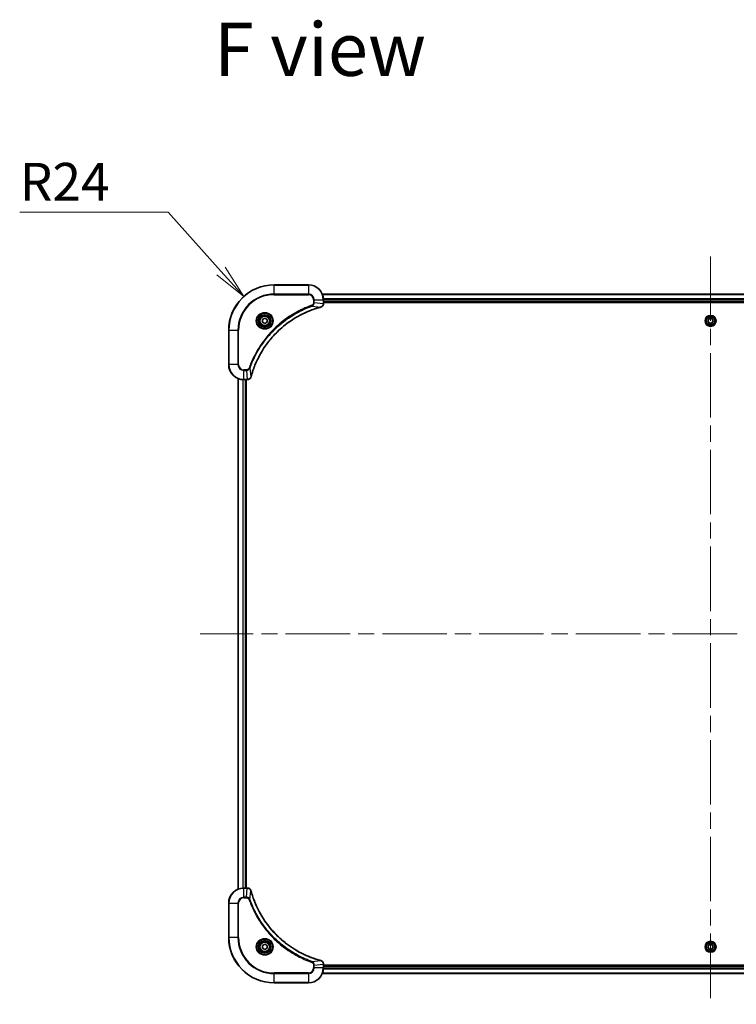
# Model space of a CAD drawing. Units: millimetres. Extents: x 87 to 12659, y 48 to 2296.
# Drawn here: x 3347 to 3725, y 385 to 904 of the extents above; entities that cross this region are included whole.
import ezdxf

# ---------------------------------------------------------------- set-up
doc = ezdxf.new("R2010")
doc.units = ezdxf.units.MM
doc.header["$LTSCALE"] = 6
doc.linetypes.add('CHAIN', pattern=[0.3543, 0.2362, -0.0295, 0.0591, -0.0295])
doc.layers.get('Defpoints').update_dxf_attribs({"lineweight": 25})
for name, color, linetype, lineweight in [('Centerline (ISO)', 131, 'Continuous', 18), ('Dimension (ISO)', 7, 'Continuous', 18), ('Symbol (ISO)', 7, 'Continuous', 18), ('Visible (ISO)', 7, 'Continuous', 35), ('Visible Narrow (ISO)', 7, 'Continuous', 25)]:
    doc.layers.add(name, color=color, linetype=linetype, lineweight=lineweight)
doc.styles.add('Note Text (TK)', font='MS PGothic.ttf')
doc.dimstyles.new('Default - Method 1b (TK)', dxfattribs={"dimscale": 6, "dimtxt": 2.5, "dimasz": 2.5, "dimexe": 1, "dimexo": 1.5, "dimgap": 1, "dimtad": 1, "dimdsep": 46, "dimtxsty": 'Note Text (TK)', "dimblk": 'OPEN', "dimcen": 0.09, "dimdle": 5, "dimclrd": 100, "dimclre": 100, "dimclrt": 7, "dimadec": 1, "dimazin": 1, "dimtfac": 1, "dimtmove": 0, "dimatfit": 3, "dimldrblk": 'OPEN', "dimfxl": 1, "dimtolj": 1, "dimlwd": -1, "dimlwe": -1, "dimarcsym": 0})

# ---------------------------------------------------------------- blocks, each defined once
blk = doc.blocks.new('_Open')
at = {"color": 0, "linetype": 'ByBlock', "lineweight": -2}
for p, q in [((-1, 0.167), (0, 0)), ((-1, -0.167), (0, 0)), ((0, 0), (-1, 0))]:
    blk.add_line(p, q, dxfattribs=at)
blk = doc.blocks.new('*D47')
at = {"layer": 'Defpoints', "color": 0}
for p in [(3465.54, 758.38), (3481.57, 740.51)]:
    blk.add_point(p, dxfattribs=at)
at = {"layer": 'Dimension (ISO)', "color": 100}
for p, q in [((3347.41, 802.87), (3425.64, 802.87)), ((3425.64, 802.87), (3453.52, 771.78))]:
    blk.add_line(p, q, dxfattribs=at)
at = {"layer": 'Dimension (ISO)', "color": 100, "xscale": 18, "yscale": 18, "zscale": 18, "rotation": 311.8888113572082}
blk.add_blockref('_Open', (3465.54, 758.38), dxfattribs=at)
at = {"layer": 'Dimension (ISO)', "color": 7, "insert": (3347.41, 818.83), "char_height": 15, "attachment_point": 4, "style": 'Note Text (TK)'}
blk.add_mtext('\\A1;\\fMS PGothic|b0|i0;{\\H19.9200;R24', dxfattribs=at)

msp = doc.modelspace()

# ---------------------------------------------------------------- linework, layer by layer
at = {"layer": 'Centerline (ISO)', "linetype": 'CHAIN', "ltscale": 23.990969}
for p, q in [((3711.5665, 779.5118), (3711.5665, 385.2118)), ((3980.5665, 580.5118), (3442.5665, 580.5118))]:
    msp.add_line(p, q, dxfattribs=at)
at = {"layer": 'Visible (ISO)'}
for p, q in [((3499.5665, 764.5118), (3481.5665, 764.5118)), ((3916.1503, 759.5118), (3506.9827, 759.5118)), ((3507.5665, 754.6808), (3507.5665, 756.5118)), ((3507.5665, 755.5118), (3915.5665, 755.5118)), ((3507.5665, 755.2118), (3915.5665, 755.2118)), ((3507.5665, 754.6654), (3507.5665, 754.6808)), ((3475.3165, 746.2335), (3476.5665, 746.9552)), ((3475.3165, 744.7901), (3475.3165, 746.2335)), ((3476.5665, 744.0684), (3475.3165, 744.7901)), ((3476.5665, 746.9552), (3477.8165, 746.2335)), ((3477.8165, 744.7901), (3476.5665, 744.0684)), ((3477.8165, 746.2335), (3477.8165, 744.7901)), ((3710.1231, 745.5118), (3710.8448, 746.7618)), ((3710.8448, 744.2618), (3710.1231, 745.5118)), ((3710.8448, 746.7618), (3712.2882, 746.7618)), ((3712.2882, 744.2618), (3710.8448, 744.2618)), ((3712.2882, 746.7618), (3713.0099, 745.5118)), ((3713.0099, 745.5118), (3712.2882, 744.2618)), ((3457.5665, 740.5118), (3457.5665, 722.5118)), ((3462.5665, 715.0956), (3462.5665, 445.928)), ((3465.5665, 714.5118), (3467.3975, 714.5118)), ((3466.5665, 446.5118), (3466.5665, 714.5118)), ((3466.8665, 446.5118), (3466.8665, 714.5118)), ((3467.3975, 714.5118), (3467.4129, 714.5118)), ((3467.3975, 446.5118), (3465.5665, 446.5118)), ((3467.4129, 446.5118), (3467.3975, 446.5118)), ((3457.5665, 438.5118), (3457.5665, 420.5118)), ((3475.3165, 416.2335), (3476.5665, 416.9552)), ((3475.3165, 414.7901), (3475.3165, 416.2335)), ((3476.5665, 416.9552), (3477.8165, 416.2335)), ((3477.8165, 416.2335), (3477.8165, 414.7901)), ((3710.1231, 415.5118), (3710.8448, 416.7618)), ((3710.8448, 414.2618), (3710.1231, 415.5118)), ((3710.8448, 416.7618), (3712.2882, 416.7618)), ((3712.2882, 416.7618), (3713.0099, 415.5118)), ((3713.0099, 415.5118), (3712.2882, 414.2618)), ((3476.5665, 414.0684), (3475.3165, 414.7901)), ((3477.8165, 414.7901), (3476.5665, 414.0684)), ((3712.2882, 414.2618), (3710.8448, 414.2618)), ((3507.5665, 406.3428), (3507.5665, 406.3582)), ((3507.5665, 404.5118), (3507.5665, 406.3428)), ((3915.5665, 405.8118), (3507.5665, 405.8118)), ((3915.5665, 405.5118), (3507.5665, 405.5118)), ((3506.9827, 401.5118), (3916.1503, 401.5118)), ((3481.5665, 396.5118), (3499.5665, 396.5118))]:
    msp.add_line(p, q, dxfattribs=at)
for centre, radius in [((3476.5665, 745.5118), 3.25), ((3476.5665, 745.5118), 2.75), ((3711.5665, 745.5118), 2.9), ((3476.5665, 415.5118), 3.25), ((3476.5665, 415.5118), 2.75), ((3711.5665, 415.5118), 2.9)]:
    msp.add_circle(centre, radius, dxfattribs=at)
for centre, radius, start, end in [((3481.5665, 740.5118), 24, 90, 180), ((3499.5665, 756.5118), 8, 0, 90), ((3465.5665, 722.5118), 8, 180, 270), ((3465.5665, 438.5118), 8, 90, 180), ((3481.5665, 420.5118), 24, 180, 270), ((3499.5665, 404.5118), 8, 270, 0)]:
    msp.add_arc(centre, radius, start, end, dxfattribs=at)
for points, knots in [([(3469.364, 716.0656), (3469.4203, 716.2744), (3469.478, 716.4828), (3469.5934, 716.8899), (3469.651, 717.0887), (3469.8295, 717.6911), (3469.9541, 718.0936), (3470.252, 719.0158), (3470.4286, 719.5343), (3470.7905, 720.5445), (3470.9752, 721.0364), (3471.4511, 722.2479), (3471.7511, 722.9641), (3472.4777, 724.595), (3472.9153, 725.5049), (3473.9817, 727.5667), (3474.6286, 728.7092), (3476.2137, 731.2771), (3477.1811, 732.6844), (3479.6992, 735.987), (3481.3207, 737.8282), (3485.2475, 741.6987), (3487.6223, 743.6576), (3493.4386, 747.6474), (3496.9861, 749.5227), (3501.6903, 751.3541), (3502.6915, 751.709), (3504.2436, 752.2062), (3504.7876, 752.3707), (3505.5598, 752.5904), (3505.7861, 752.6532), (3506.0127, 752.7144)], [0, 0, 0, 0, 0.06549657, 0.06549657, 0.12817861, 0.12817861, 0.2557943, 0.2557943, 0.42169471, 0.42169471, 0.58081118, 0.58081118, 0.81593963, 0.81593963, 1.12160661, 1.12160661, 1.51897368, 1.51897368, 2.03555087, 2.03555087, 2.7767893, 2.7767893, 3.70555522, 3.70555522, 4.91295092, 4.91295092, 5.23453446, 5.23453446, 5.40661912, 5.40661912, 5.47772979, 5.47772979, 5.47772979, 5.47772979]), ([(3506.0127, 752.7144), (3506.0248, 752.7176), (3506.0369, 752.7209), (3506.061, 752.7274), (3506.073, 752.7306), (3506.085, 752.7338)], [0, 0, 0, 0, 0.003793092, 0.003793092, 0.007586184, 0.007586184, 0.007586184, 0.007586184]), ([(3506.085, 752.7338), (3506.264, 752.7819), (3506.4368, 752.8551), (3506.852, 753.1046), (3507.0733, 753.3167), (3507.4505, 753.8905), (3507.5665, 754.2776), (3507.5665, 754.6654)], [-0.196787795, -0.196787795, -0.196787795, -0.196787795, -0.154661595, -0.154661595, -0.087259675, -0.087259675, 0, 0, 0, 0]), ([(3467.4129, 714.5118), (3467.6734, 714.5118), (3467.9339, 714.5634), (3468.427, 714.7665), (3468.6574, 714.9227), (3468.9932, 715.2682), (3469.1151, 715.4413), (3469.2648, 715.7455), (3469.3108, 715.8679), (3469.3445, 715.9933)], [-0.196787795, -0.196787795, -0.196787795, -0.196787795, -0.138164041, -0.138164041, -0.076757801, -0.076757801, -0.029522231, -0.029522231, 0, 0, 0, 0]), ([(3469.3445, 715.9933), (3469.3477, 716.0053), (3469.3509, 716.0173), (3469.3574, 716.0414), (3469.3607, 716.0535), (3469.364, 716.0656)], [0.00000000006, 0.00000000006, 0.00000000006, 0.00000000006, 0.00379309206, 0.00379309206, 0.00758618406, 0.00758618406, 0.00758618406, 0.00758618406]), ([(3469.3445, 445.0303), (3469.2965, 445.2093), (3469.2232, 445.3822), (3468.9737, 445.7974), (3468.7616, 446.0186), (3468.1878, 446.3959), (3467.8007, 446.5118), (3467.4129, 446.5118)], [-0.196787795, -0.196787795, -0.196787795, -0.196787795, -0.154661595, -0.154661595, -0.087259675, -0.087259675, 0, 0, 0, 0]), ([(3469.364, 444.9581), (3469.3607, 444.9702), (3469.3574, 444.9822), (3469.3509, 445.0064), (3469.3477, 445.0184), (3469.3445, 445.0303)], [0, 0, 0, 0, 0.003793092, 0.003793092, 0.007586184, 0.007586184, 0.007586184, 0.007586184]), ([(3506.0127, 408.3093), (3505.804, 408.3656), (3505.5956, 408.4233), (3505.1884, 408.5387), (3504.9896, 408.5963), (3504.3872, 408.7748), (3503.9847, 408.8995), (3503.0626, 409.1973), (3502.544, 409.3739), (3501.5338, 409.7358), (3501.0419, 409.9205), (3499.8304, 410.3964), (3499.1142, 410.6965), (3497.4833, 411.4231), (3496.5734, 411.8606), (3494.5116, 412.927), (3493.3691, 413.5739), (3490.8012, 415.159), (3489.3939, 416.1264), (3486.0913, 418.6445), (3484.2501, 420.266), (3480.3796, 424.1928), (3478.4207, 426.5677), (3474.4309, 432.3839), (3472.5557, 435.9315), (3470.7242, 440.6356), (3470.3693, 441.6368), (3469.8721, 443.189), (3469.7076, 443.7329), (3469.4879, 444.5052), (3469.4251, 444.7314), (3469.364, 444.9581)], [0, 0, 0, 0, 0.06549657, 0.06549657, 0.12817861, 0.12817861, 0.2557943, 0.2557943, 0.42169471, 0.42169471, 0.58081118, 0.58081118, 0.81593963, 0.81593963, 1.12160661, 1.12160661, 1.51897368, 1.51897368, 2.03555087, 2.03555087, 2.7767893, 2.7767893, 3.70555522, 3.70555522, 4.91295092, 4.91295092, 5.23453446, 5.23453446, 5.40661912, 5.40661912, 5.47772979, 5.47772979, 5.47772979, 5.47772979]), ([(3506.085, 408.2898), (3506.073, 408.293), (3506.061, 408.2963), (3506.0369, 408.3028), (3506.0248, 408.306), (3506.0127, 408.3093)], [0.00000000006, 0.00000000006, 0.00000000006, 0.00000000006, 0.00379309206, 0.00379309206, 0.00758618406, 0.00758618406, 0.00758618406, 0.00758618406]), ([(3507.5665, 406.3582), (3507.5665, 406.6187), (3507.5149, 406.8792), (3507.3118, 407.3723), (3507.1556, 407.6028), (3506.8101, 407.9385), (3506.637, 408.0604), (3506.3329, 408.2101), (3506.2104, 408.2562), (3506.085, 408.2898)], [-0.196787795, -0.196787795, -0.196787795, -0.196787795, -0.138164041, -0.138164041, -0.076757801, -0.076757801, -0.029522231, -0.029522231, 0, 0, 0, 0])]:
    msp.add_open_spline(points, degree=3, knots=knots, dxfattribs=at)
at = {"layer": 'Visible Narrow (ISO)'}
for p, q in [((3481.5665, 764.3654), (3481.5665, 764.5118)), ((3481.5665, 764.3654), (3499.5665, 764.3654)), ((3481.5665, 759.6583), (3481.5665, 764.3654)), ((3499.5665, 764.3654), (3499.5665, 764.5118)), ((3499.5665, 764.3654), (3499.5665, 759.6583)), ((3499.5665, 759.6583), (3481.5665, 759.6583)), ((3481.5665, 759.6583), (3481.5665, 759.3047)), ((3481.5665, 759.3047), (3499.5665, 759.3047)), ((3499.5665, 759.6583), (3499.5665, 759.3047)), ((3507.0013, 759.4655), (3916.1317, 759.4655)), ((3501.5372, 753.274), (3501.3838, 753.7067)), ((3501.5372, 753.274), (3506.0048, 752.7434)), ((3502.3594, 756.5118), (3502.3594, 755.1747)), ((3502.7129, 756.5118), (3502.3594, 756.5118)), ((3502.7129, 755.1747), (3502.3594, 755.1747)), ((3502.7129, 755.1747), (3502.7129, 756.5118)), ((3502.7129, 756.5118), (3507.4201, 756.5118)), ((3502.7129, 755.1747), (3507.4201, 754.6808)), ((3507.4201, 756.5118), (3507.4201, 754.6808)), ((3507.4201, 756.5118), (3507.5665, 756.5118)), ((3507.5665, 754.6808), (3507.4201, 754.6808)), ((3915.5861, 757.0718), (3507.5469, 757.0718)), ((3507.5562, 756.9181), (3915.5768, 756.9181)), ((3915.5665, 755.8118), (3507.5665, 755.8118)), ((3457.7129, 740.5118), (3457.5665, 740.5118)), ((3457.7129, 722.5118), (3457.7129, 740.5118)), ((3457.7129, 740.5118), (3462.4201, 740.5118)), ((3462.7736, 740.5118), (3462.4201, 740.5118)), ((3462.4201, 740.5118), (3462.4201, 722.5118)), ((3462.7736, 722.5118), (3462.7736, 740.5118)), ((3457.7129, 722.5118), (3457.5665, 722.5118)), ((3462.4201, 722.5118), (3457.7129, 722.5118)), ((3462.4201, 722.5118), (3462.7736, 722.5118)), ((3466.9036, 719.7189), (3465.5665, 719.7189)), ((3465.5665, 719.3654), (3465.5665, 719.7189)), ((3465.5665, 719.3654), (3466.9036, 719.3654)), ((3465.5665, 714.6583), (3465.5665, 719.3654)), ((3466.9036, 719.3654), (3466.9036, 719.7189)), ((3466.9036, 719.3654), (3467.3975, 714.6583)), ((3468.8043, 720.5412), (3468.3717, 720.6946)), ((3468.8043, 720.5412), (3469.335, 716.0735)), ((3462.636, 445.9558), (3462.636, 715.0679)), ((3464.9765, 714.5336), (3464.9765, 446.49)), ((3465.207, 446.5037), (3465.207, 714.5199)), ((3467.3975, 714.6583), (3465.5665, 714.6583)), ((3465.5665, 714.5118), (3465.5665, 714.6583)), ((3466.2665, 714.5118), (3466.2665, 446.5118)), ((3467.3975, 714.6583), (3467.3975, 714.5118)), ((3465.5665, 446.3654), (3465.5665, 446.5118)), ((3467.3975, 446.5118), (3467.3975, 446.3654)), ((3465.5665, 446.3654), (3467.3975, 446.3654)), ((3465.5665, 441.6583), (3465.5665, 446.3654)), ((3466.9036, 441.6583), (3465.5665, 441.6583)), ((3465.5665, 441.6583), (3465.5665, 441.3047)), ((3465.5665, 441.3047), (3466.9036, 441.3047)), ((3466.9036, 441.6583), (3467.3975, 446.3654)), ((3466.9036, 441.6583), (3466.9036, 441.3047)), ((3468.8043, 440.4825), (3469.335, 444.9502)), ((3457.7129, 438.5118), (3457.5665, 438.5118)), ((3457.7129, 420.5118), (3457.7129, 438.5118)), ((3457.7129, 438.5118), (3462.4201, 438.5118)), ((3462.4201, 438.5118), (3462.4201, 420.5118)), ((3462.4201, 438.5118), (3462.7736, 438.5118)), ((3462.7736, 420.5118), (3462.7736, 438.5118)), ((3468.8043, 440.4825), (3468.3717, 440.3291)), ((3457.7129, 420.5118), (3457.5665, 420.5118)), ((3462.4201, 420.5118), (3457.7129, 420.5118)), ((3462.4201, 420.5118), (3462.7736, 420.5118)), ((3501.5372, 407.7496), (3501.3838, 407.317)), ((3501.5372, 407.7496), (3506.0048, 408.2803)), ((3502.3594, 405.8489), (3502.3594, 404.5118)), ((3502.7129, 405.8489), (3502.3594, 405.8489)), ((3502.7129, 405.8489), (3507.4201, 406.3428)), ((3502.7129, 404.5118), (3502.7129, 405.8489)), ((3507.4201, 406.3428), (3507.5665, 406.3428)), ((3507.4201, 406.3428), (3507.4201, 404.5118)), ((3507.5665, 405.2118), (3915.5665, 405.2118)), ((3499.5665, 401.7189), (3481.5665, 401.7189)), ((3481.5665, 401.7189), (3481.5665, 401.3654)), ((3481.5665, 401.3654), (3499.5665, 401.3654)), ((3481.5665, 396.6583), (3481.5665, 401.3654)), ((3499.5665, 401.3654), (3499.5665, 401.7189)), ((3499.5665, 401.3654), (3499.5665, 396.6583)), ((3502.7129, 404.5118), (3502.3594, 404.5118)), ((3507.4201, 404.5118), (3502.7129, 404.5118)), ((3916.1317, 401.5582), (3507.0013, 401.5582)), ((3507.5665, 404.5118), (3507.4201, 404.5118)), ((3507.5469, 403.9519), (3915.5861, 403.9519)), ((3915.5768, 404.1055), (3507.5562, 404.1055)), ((3481.5665, 396.6583), (3481.5665, 396.5118)), ((3499.5665, 396.6583), (3481.5665, 396.6583)), ((3499.5665, 396.6583), (3499.5665, 396.5118))]:
    msp.add_line(p, q, dxfattribs=at)
for centre, radius in [((3476.5665, 745.5118), 4.4571), ((3476.5665, 745.5118), 4.1036), ((3476.5665, 745.5118), 3.3964), ((3476.5665, 745.5118), 2.45), ((3711.5665, 745.5118), 2.8677), ((3711.5665, 745.5118), 2.3092), ((3711.5665, 745.5118), 2.1415), ((3476.5665, 415.5118), 4.4571), ((3476.5665, 415.5118), 4.1036), ((3476.5665, 415.5118), 3.3964), ((3476.5665, 415.5118), 2.45), ((3711.5665, 415.5118), 2.8677), ((3711.5665, 415.5118), 2.3092), ((3711.5665, 415.5118), 2.1415)]:
    msp.add_circle(centre, radius, dxfattribs=at)
for centre, radius, start, end in [((3481.5665, 740.5118), 23.8536, 90, 180), ((3499.5665, 756.5118), 7.8536, 0, 90), ((3481.5665, 740.5118), 19.1464, 90, 180), ((3481.5665, 740.5118), 18.7929, 90, 180), ((3499.5665, 756.5118), 3.1464, 0, 90), ((3499.5665, 756.5118), 2.7929, 0, 90), ((3465.5665, 722.5118), 7.8536, 180, 270), ((3465.5665, 722.5118), 3.1464, 180, 270), ((3465.5665, 722.5118), 2.7929, 180, 270), ((3465.5665, 438.5118), 7.8536, 90, 180), ((3465.5665, 438.5118), 3.1464, 90, 180), ((3465.5665, 438.5118), 2.7929, 90, 180), ((3481.5665, 420.5118), 23.8536, 180, 270), ((3481.5665, 420.5118), 19.1464, 180, 270), ((3481.5665, 420.5118), 18.7929, 180, 270), ((3499.5665, 404.5118), 2.7929, 270, 0), ((3499.5665, 404.5118), 7.8536, 270, 0), ((3499.5665, 404.5118), 3.1464, 270, 0)]:
    msp.add_arc(centre, radius, start, end, dxfattribs=at)
for centre, major_axis, ratio, start_param, end_param in [((3505.8824, 753.1971), (0.1303, -0.4827), 0.00038233, 5.9348127, 6.28318526), ((3505.9554, 753.2167), (0.1296, -0.4829), 0.14287502, 0, 0.40009213), ((3507.0665, 754.6654), (0.5, 0), 0.00935385, 5.4972736, 6.28318531), ((3467.4129, 715.0118), (0, -0.5), 0.00935385, 0, 0.78591171), ((3468.8616, 716.1229), (0.4829, -0.1296), 0.14287502, 5.88309318, 6.28318531), ((3468.8812, 716.1959), (0.4827, -0.1303), 0.00038233, 0, 0.34837257), ((3467.4129, 446.0118), (0, 0.5), 0.00935385, 5.4972736, 6.28318531), ((3468.8616, 444.9007), (0.4829, 0.1296), 0.14287502, 0, 0.40009213), ((3468.8812, 444.8277), (0.4827, 0.1303), 0.00038233, 5.9348127, 6.28318527), ((3505.8824, 407.8266), (0.1303, 0.4827), 0.00038233, 0, 0.34837257), ((3505.9554, 407.8069), (0.1296, 0.4829), 0.14287502, 5.88309318, 6.28318531), ((3507.0665, 406.3582), (0.5, 0), 0.00935385, 0, 0.78591171)]:
    msp.add_ellipse(centre, major_axis=major_axis, ratio=ratio, start_param=start_param, end_param=end_param, dxfattribs=at)
for points, knots in [([(3501.3838, 753.7067), (3501.2756, 753.6683), (3501.1675, 753.6297), (3500.9277, 753.543), (3500.796, 753.4948), (3500.4731, 753.3753), (3500.2822, 753.3034), (3499.844, 753.1355), (3499.597, 753.0388), (3499.0307, 752.8123), (3498.7118, 752.6812), (3497.9812, 752.3727), (3497.5705, 752.1933), (3496.631, 751.7688), (3496.1039, 751.5204), (3494.9473, 750.9523), (3494.3198, 750.6287), (3492.8689, 749.8443), (3492.0507, 749.3739), (3490.1982, 748.2438), (3489.1729, 747.5694), (3486.8697, 745.9402), (3485.6086, 744.9619), (3483.1028, 742.8346), (3481.8639, 741.6789), (3479.0122, 738.7572), (3477.4559, 736.9362), (3474.1682, 732.5302), (3472.5246, 729.8798), (3470.5826, 726.0488), (3470.0804, 724.9717), (3469.297, 723.1365), (3468.9965, 722.3866), (3468.6318, 721.4141), (3468.552, 721.1972), (3468.4394, 720.8849), (3468.4054, 720.7898), (3468.3717, 720.6946)], [0, 0, 0, 0, 0.0344265, 0.0344265, 0.07650467, 0.07650467, 0.1377084, 0.1377084, 0.21727325, 0.21727325, 0.32070756, 0.32070756, 0.45517217, 0.45517217, 0.62997615, 0.62997615, 0.8417425, 0.8417425, 1.12477817, 1.12477817, 1.49272454, 1.49272454, 1.97105483, 1.97105483, 2.47873595, 2.47873595, 3.19579554, 3.19579554, 4.127973, 4.127973, 4.4843018, 4.4843018, 4.72660511, 4.72660511, 4.79590965, 4.79590965, 4.82621249, 4.82621249, 4.82621249, 4.82621249]), ([(3468.8043, 720.5412), (3468.8383, 720.6362), (3468.8716, 720.73), (3468.9834, 721.0396), (3469.0626, 721.2546), (3469.4246, 722.2187), (3469.7229, 722.9622), (3470.5003, 724.7815), (3470.9986, 725.8493), (3472.9252, 729.647), (3474.5554, 732.2744), (3477.8156, 736.6423), (3479.3587, 738.4476), (3482.186, 741.3442), (3483.4142, 742.4901), (3485.8984, 744.5994), (3487.1487, 745.5695), (3489.4319, 747.1851), (3490.4483, 747.8539), (3492.2847, 748.9749), (3493.0958, 749.4414), (3494.5341, 750.2195), (3495.1562, 750.5405), (3496.3028, 751.1042), (3496.8253, 751.3507), (3497.7567, 751.7719), (3498.1639, 751.95), (3498.8881, 752.2561), (3499.2042, 752.3862), (3499.7657, 752.611), (3500.0106, 752.707), (3500.445, 752.8736), (3500.6342, 752.945), (3500.9543, 753.0636), (3501.0849, 753.1115), (3501.3227, 753.1975), (3501.4292, 753.2354), (3501.5372, 753.274)], [-4.82621249, -4.82621249, -4.82621249, -4.82621249, -4.79590965, -4.79590965, -4.72660511, -4.72660511, -4.4843018, -4.4843018, -4.127973, -4.127973, -3.19579554, -3.19579554, -2.47873595, -2.47873595, -1.97105483, -1.97105483, -1.49272454, -1.49272454, -1.12477817, -1.12477817, -0.8417425, -0.8417425, -0.62997615, -0.62997615, -0.45517217, -0.45517217, -0.32070756, -0.32070756, -0.21727325, -0.21727325, -0.1377084, -0.1377084, -0.07650467, -0.07650467, -0.0344265, -0.0344265, 0, 0, 0, 0]), ([(3506.0048, 752.7434), (3505.7776, 752.6819), (3505.5516, 752.6195), (3504.7788, 752.3999), (3504.2345, 752.2356), (3502.6812, 751.7386), (3501.6793, 751.3839), (3496.9717, 749.5529), (3493.4213, 747.6773), (3487.6005, 743.6857), (3485.2239, 741.7256), (3481.2944, 737.8525), (3479.6719, 736.01), (3477.1524, 732.7048), (3476.1846, 731.2964), (3474.5989, 728.7266), (3473.9519, 727.5831), (3472.8853, 725.5198), (3472.4477, 724.6092), (3471.7212, 722.977), (3471.4212, 722.2603), (3470.9453, 721.0479), (3470.7607, 720.5556), (3470.3989, 719.5447), (3470.2224, 719.0257), (3469.9248, 718.1029), (3469.8002, 717.7001), (3469.6218, 717.0973), (3469.5642, 716.8984), (3469.4489, 716.491), (3469.3915, 716.2828), (3469.335, 716.0735)], [-5.47772979, -5.47772979, -5.47772979, -5.47772979, -5.40661912, -5.40661912, -5.23453446, -5.23453446, -4.91295092, -4.91295092, -3.70555522, -3.70555522, -2.7767893, -2.7767893, -2.03555087, -2.03555087, -1.51897368, -1.51897368, -1.12160661, -1.12160661, -0.81593963, -0.81593963, -0.58081118, -0.58081118, -0.42169471, -0.42169471, -0.2557943, -0.2557943, -0.12817861, -0.12817861, -0.06549657, -0.06549657, 0, 0, 0, 0]), ([(3502.3594, 755.1747), (3502.3594, 755.0749), (3502.3503, 754.9752), (3502.3033, 754.72), (3502.2514, 754.5672), (3502.0833, 754.2407), (3501.9523, 754.0743), (3501.6709, 753.8409), (3501.5327, 753.7595), (3501.3838, 753.7067)], [0, 0, 0, 0, 0.029936483, 0.029936483, 0.077834855, 0.077834855, 0.14010274, 0.14010274, 0.187502416, 0.187502416, 0.187502416, 0.187502416]), ([(3501.5372, 753.274), (3501.7356, 753.3653), (3501.9058, 753.4891), (3502.2437, 753.8134), (3502.3939, 754.0278), (3502.5866, 754.4353), (3502.6458, 754.6221), (3502.7006, 754.9324), (3502.7118, 755.0534), (3502.7129, 755.1747)], [-0.187502416, -0.187502416, -0.187502416, -0.187502416, -0.14010274, -0.14010274, -0.077834855, -0.077834855, -0.029936483, -0.029936483, 0, 0, 0, 0]), ([(3506.1017, 752.7792), (3506.0861, 752.7734), (3506.0702, 752.7674), (3506.038, 752.7555), (3506.0216, 752.7495), (3506.0048, 752.7434)], [-0.007586184, -0.007586184, -0.007586184, -0.007586184, -0.003793092, -0.003793092, 0, 0, 0, 0]), ([(3507.4199, 754.6621), (3507.4163, 754.3087), (3507.3183, 753.9578), (3506.9963, 753.4145), (3506.8069, 753.2039), (3506.4339, 752.9319), (3506.2747, 752.8439), (3506.1017, 752.7792)], [0, 0, 0, 0, 0.087259675, 0.087259675, 0.154661595, 0.154661595, 0.196787795, 0.196787795, 0.196787795, 0.196787795]), ([(3507.4201, 754.6808), (3507.42, 754.6777), (3507.42, 754.6746), (3507.4199, 754.6684), (3507.4199, 754.6652), (3507.4199, 754.6621)], [-0.00153668531, -0.00153668531, -0.00153668531, -0.00153668531, -0.00076834266, -0.00076834266, -0.00000000001, -0.00000000001, -0.00000000001, -0.00000000001]), ([(3468.3717, 720.6946), (3468.3418, 720.6102), (3468.3025, 720.5291), (3468.1814, 720.3305), (3468.0878, 720.2201), (3467.842, 720.0007), (3467.6806, 719.9023), (3467.3158, 719.7581), (3467.1097, 719.7189), (3466.9036, 719.7189)], [0, 0, 0, 0, 0.026852665, 0.026852665, 0.069816928, 0.069816928, 0.125670471, 0.125670471, 0.187504168, 0.187504168, 0.187504168, 0.187504168]), ([(3466.9036, 719.3654), (3467.1543, 719.3677), (3467.4033, 719.413), (3467.853, 719.5782), (3468.0559, 719.6903), (3468.3798, 719.9472), (3468.5092, 720.0784), (3468.69, 720.3254), (3468.7526, 720.4287), (3468.8043, 720.5412)], [-0.187504168, -0.187504168, -0.187504168, -0.187504168, -0.125670471, -0.125670471, -0.069816928, -0.069816928, -0.026852665, -0.026852665, 0, 0, 0, 0]), ([(3467.4162, 714.6585), (3467.4131, 714.6584), (3467.41, 714.6584), (3467.4037, 714.6583), (3467.4006, 714.6583), (3467.3975, 714.6583)], [-0.00153668531, -0.00153668531, -0.00153668531, -0.00153668531, -0.00076834265, -0.00076834265, 0, 0, 0, 0]), ([(3469.2991, 715.9767), (3469.2538, 715.8554), (3469.1969, 715.7409), (3469.0256, 715.4627), (3468.8971, 715.3105), (3468.5631, 715.0108), (3468.3455, 714.8786), (3467.89, 714.7055), (3467.6536, 714.6609), (3467.4162, 714.6585)], [0, 0, 0, 0, 0.029522231, 0.029522231, 0.076757801, 0.076757801, 0.138164041, 0.138164041, 0.196787795, 0.196787795, 0.196787795, 0.196787795]), ([(3469.335, 716.0735), (3469.3289, 716.0567), (3469.3228, 716.0403), (3469.3109, 716.0081), (3469.305, 715.9922), (3469.2991, 715.9767)], [-0.00758618406, -0.00758618406, -0.00758618406, -0.00758618406, -0.00379309206, -0.00379309206, -0.00000000006, -0.00000000006, -0.00000000006, -0.00000000006]), ([(3468.8043, 440.4825), (3468.713, 440.681), (3468.5892, 440.8511), (3468.2649, 441.189), (3468.0505, 441.3392), (3467.643, 441.532), (3467.4562, 441.5911), (3467.1459, 441.646), (3467.025, 441.6571), (3466.9036, 441.6583)], [-0.187502416, -0.187502416, -0.187502416, -0.187502416, -0.14010274, -0.14010274, -0.077834855, -0.077834855, -0.029936483, -0.029936483, 0, 0, 0, 0]), ([(3466.9036, 441.3047), (3467.0034, 441.3047), (3467.1032, 441.2956), (3467.3583, 441.2486), (3467.5112, 441.1968), (3467.8377, 441.0287), (3468.004, 440.8976), (3468.2374, 440.6162), (3468.3189, 440.478), (3468.3717, 440.3291)], [0, 0, 0, 0, 0.029936483, 0.029936483, 0.077834855, 0.077834855, 0.14010274, 0.14010274, 0.187502416, 0.187502416, 0.187502416, 0.187502416]), ([(3467.3975, 446.3654), (3467.4006, 446.3653), (3467.4037, 446.3653), (3467.41, 446.3653), (3467.4131, 446.3652), (3467.4162, 446.3652)], [-0.00153668531, -0.00153668531, -0.00153668531, -0.00153668531, -0.00076834266, -0.00076834266, -0.00000000001, -0.00000000001, -0.00000000001, -0.00000000001]), ([(3467.4162, 446.3652), (3467.7696, 446.3616), (3468.1205, 446.2636), (3468.6638, 445.9416), (3468.8744, 445.7522), (3469.1464, 445.3792), (3469.2344, 445.22), (3469.2991, 445.047)], [0, 0, 0, 0, 0.087259675, 0.087259675, 0.154661595, 0.154661595, 0.196787795, 0.196787795, 0.196787795, 0.196787795]), ([(3469.2991, 445.047), (3469.305, 445.0314), (3469.3109, 445.0156), (3469.3228, 444.9833), (3469.3289, 444.9669), (3469.335, 444.9502)], [-0.007586184, -0.007586184, -0.007586184, -0.007586184, -0.003793092, -0.003793092, 0, 0, 0, 0]), ([(3469.335, 444.9502), (3469.3964, 444.723), (3469.4588, 444.4969), (3469.6784, 443.7241), (3469.8428, 443.1798), (3470.3397, 441.6265), (3470.6945, 440.6246), (3472.5255, 435.917), (3474.401, 432.3666), (3478.3926, 426.5459), (3480.3527, 424.1692), (3484.2258, 420.2397), (3486.0684, 418.6172), (3489.3735, 416.0977), (3490.7819, 415.1299), (3493.3518, 413.5442), (3494.4952, 412.8972), (3496.5586, 411.8306), (3497.4691, 411.3931), (3499.1013, 410.6665), (3499.8181, 410.3665), (3501.0305, 409.8907), (3501.5227, 409.7061), (3502.5336, 409.3443), (3503.0526, 409.1678), (3503.9754, 408.8701), (3504.3782, 408.7455), (3504.981, 408.5671), (3505.1799, 408.5096), (3505.5873, 408.3943), (3505.7956, 408.3369), (3506.0048, 408.2803)], [-5.47772979, -5.47772979, -5.47772979, -5.47772979, -5.40661912, -5.40661912, -5.23453446, -5.23453446, -4.91295092, -4.91295092, -3.70555522, -3.70555522, -2.7767893, -2.7767893, -2.03555087, -2.03555087, -1.51897368, -1.51897368, -1.12160661, -1.12160661, -0.81593963, -0.81593963, -0.58081118, -0.58081118, -0.42169471, -0.42169471, -0.2557943, -0.2557943, -0.12817861, -0.12817861, -0.06549657, -0.06549657, 0, 0, 0, 0]), ([(3468.3717, 440.3291), (3468.41, 440.2209), (3468.4487, 440.1129), (3468.5353, 439.873), (3468.5835, 439.7413), (3468.703, 439.4185), (3468.7749, 439.2275), (3468.9428, 438.7893), (3469.0395, 438.5424), (3469.266, 437.976), (3469.3971, 437.6571), (3469.7056, 436.9265), (3469.8851, 436.5158), (3470.3095, 435.5763), (3470.558, 435.0492), (3471.1261, 433.8926), (3471.4496, 433.2651), (3472.234, 431.8142), (3472.7044, 430.996), (3473.8346, 429.1436), (3474.5089, 428.1182), (3476.1381, 425.8151), (3477.1164, 424.5539), (3479.2437, 422.0481), (3480.3995, 420.8092), (3483.3211, 417.9575), (3485.1421, 416.4013), (3489.5481, 413.1136), (3492.1986, 411.4699), (3496.0295, 409.5279), (3497.1066, 409.0257), (3498.9418, 408.2423), (3499.6917, 407.9418), (3500.6643, 407.5771), (3500.8811, 407.4974), (3501.1934, 407.3847), (3501.2886, 407.3508), (3501.3838, 407.317)], [0, 0, 0, 0, 0.0344265, 0.0344265, 0.07650467, 0.07650467, 0.1377084, 0.1377084, 0.21727325, 0.21727325, 0.32070756, 0.32070756, 0.45517217, 0.45517217, 0.62997615, 0.62997615, 0.8417425, 0.8417425, 1.12477817, 1.12477817, 1.49272454, 1.49272454, 1.97105483, 1.97105483, 2.47873595, 2.47873595, 3.19579554, 3.19579554, 4.127973, 4.127973, 4.4843018, 4.4843018, 4.72660511, 4.72660511, 4.79590965, 4.79590965, 4.82621249, 4.82621249, 4.82621249, 4.82621249]), ([(3501.5372, 407.7496), (3501.4421, 407.7836), (3501.3484, 407.8169), (3501.0387, 407.9287), (3500.8237, 408.0079), (3499.8596, 408.3699), (3499.1161, 408.6682), (3497.2968, 409.4456), (3496.229, 409.9439), (3492.4313, 411.8705), (3489.8039, 413.5007), (3485.436, 416.7609), (3483.6307, 418.304), (3480.7341, 421.1313), (3479.5882, 422.3596), (3477.4789, 424.8438), (3476.5088, 426.094), (3474.8932, 428.3772), (3474.2244, 429.3937), (3473.1034, 431.23), (3472.6369, 432.0412), (3471.8588, 433.4795), (3471.5378, 434.1015), (3470.9741, 435.2481), (3470.7276, 435.7707), (3470.3065, 436.702), (3470.1284, 437.1092), (3469.8222, 437.8334), (3469.6921, 438.1496), (3469.4673, 438.7111), (3469.3713, 438.9559), (3469.2047, 439.3903), (3469.1333, 439.5796), (3469.0147, 439.8997), (3468.9669, 440.0302), (3468.8808, 440.268), (3468.8429, 440.3745), (3468.8043, 440.4825)], [-4.82621249, -4.82621249, -4.82621249, -4.82621249, -4.79590965, -4.79590965, -4.72660511, -4.72660511, -4.4843018, -4.4843018, -4.127973, -4.127973, -3.19579554, -3.19579554, -2.47873595, -2.47873595, -1.97105483, -1.97105483, -1.49272454, -1.49272454, -1.12477817, -1.12477817, -0.8417425, -0.8417425, -0.62997615, -0.62997615, -0.45517217, -0.45517217, -0.32070756, -0.32070756, -0.21727325, -0.21727325, -0.1377084, -0.1377084, -0.07650467, -0.07650467, -0.0344265, -0.0344265, 0, 0, 0, 0]), ([(3501.3838, 407.317), (3501.4681, 407.2871), (3501.5492, 407.2479), (3501.7478, 407.1267), (3501.8583, 407.0331), (3502.0776, 406.7873), (3502.176, 406.6259), (3502.3203, 406.2611), (3502.3594, 406.055), (3502.3594, 405.8489)], [0, 0, 0, 0, 0.026852665, 0.026852665, 0.069816928, 0.069816928, 0.125670471, 0.125670471, 0.187504168, 0.187504168, 0.187504168, 0.187504168]), ([(3502.7129, 405.8489), (3502.7106, 406.0996), (3502.6654, 406.3487), (3502.5001, 406.7983), (3502.388, 407.0012), (3502.1311, 407.3251), (3502, 407.4545), (3501.7529, 407.6353), (3501.6496, 407.6979), (3501.5372, 407.7496)], [-0.187504168, -0.187504168, -0.187504168, -0.187504168, -0.125670471, -0.125670471, -0.069816928, -0.069816928, -0.026852665, -0.026852665, 0, 0, 0, 0]), ([(3506.0048, 408.2803), (3506.0216, 408.2742), (3506.038, 408.2681), (3506.0702, 408.2562), (3506.0861, 408.2503), (3506.1017, 408.2445)], [-0.00758618406, -0.00758618406, -0.00758618406, -0.00758618406, -0.00379309206, -0.00379309206, -0.00000000006, -0.00000000006, -0.00000000006, -0.00000000006]), ([(3506.1017, 408.2445), (3506.2229, 408.1991), (3506.3374, 408.1422), (3506.6156, 407.9709), (3506.7678, 407.8425), (3507.0675, 407.5084), (3507.1997, 407.2908), (3507.3728, 406.8353), (3507.4175, 406.5989), (3507.4199, 406.3615)], [0, 0, 0, 0, 0.029522231, 0.029522231, 0.076757801, 0.076757801, 0.138164041, 0.138164041, 0.196787795, 0.196787795, 0.196787795, 0.196787795]), ([(3507.4199, 406.3615), (3507.4199, 406.3584), (3507.4199, 406.3553), (3507.42, 406.3491), (3507.42, 406.346), (3507.4201, 406.3428)], [-0.00153668531, -0.00153668531, -0.00153668531, -0.00153668531, -0.00076834265, -0.00076834265, 0, 0, 0, 0])]:
    msp.add_open_spline(points, degree=3, knots=knots, dxfattribs=at)

# ---------------------------------------------------------------- texts
at = {"layer": 'Symbol (ISO)', "color": 7, "insert": (3449.7708, 888.661), "char_height": 28, "attachment_point": 4, "line_spacing_factor": 1.5, "style": 'Note Text (TK)'}
msp.add_mtext('\\fMS PGothic|b0|i0;{\\H28.0000;F view}', dxfattribs=at)

# ---------------------------------------------------------------- dimensions: what is measured, and where the dimension line sits
at = {"layer": 'Dimension (ISO)', "color": 100}
dim = msp.add_radius_dim(center=(3481.5665, 740.5118), mpoint=(3465.542, 758.3784), text='\\fMS PGothic|b0|i0;{\\H19.9200;<>', dimstyle='Default - Method 1b (TK)', override={"dimasz": 3, "dimgap": 1, "dimtih": 1, "dimtoh": 1, "dimdec": 0, "dimlfac": 1, "dimcen": 0, "dimtol": 0, "dimlim": 0, "dimtp": 0, "dimtm": 0, "dimtdec": 0, "dimtofl": 0}, dxfattribs=at)
dim.commit()
dim.dimension.update_dxf_attribs({"geometry": '*D47', "text_midpoint": (3369.3135, 802.8663), "dimtype": 164})

doc.saveas('drawing.dxf')
